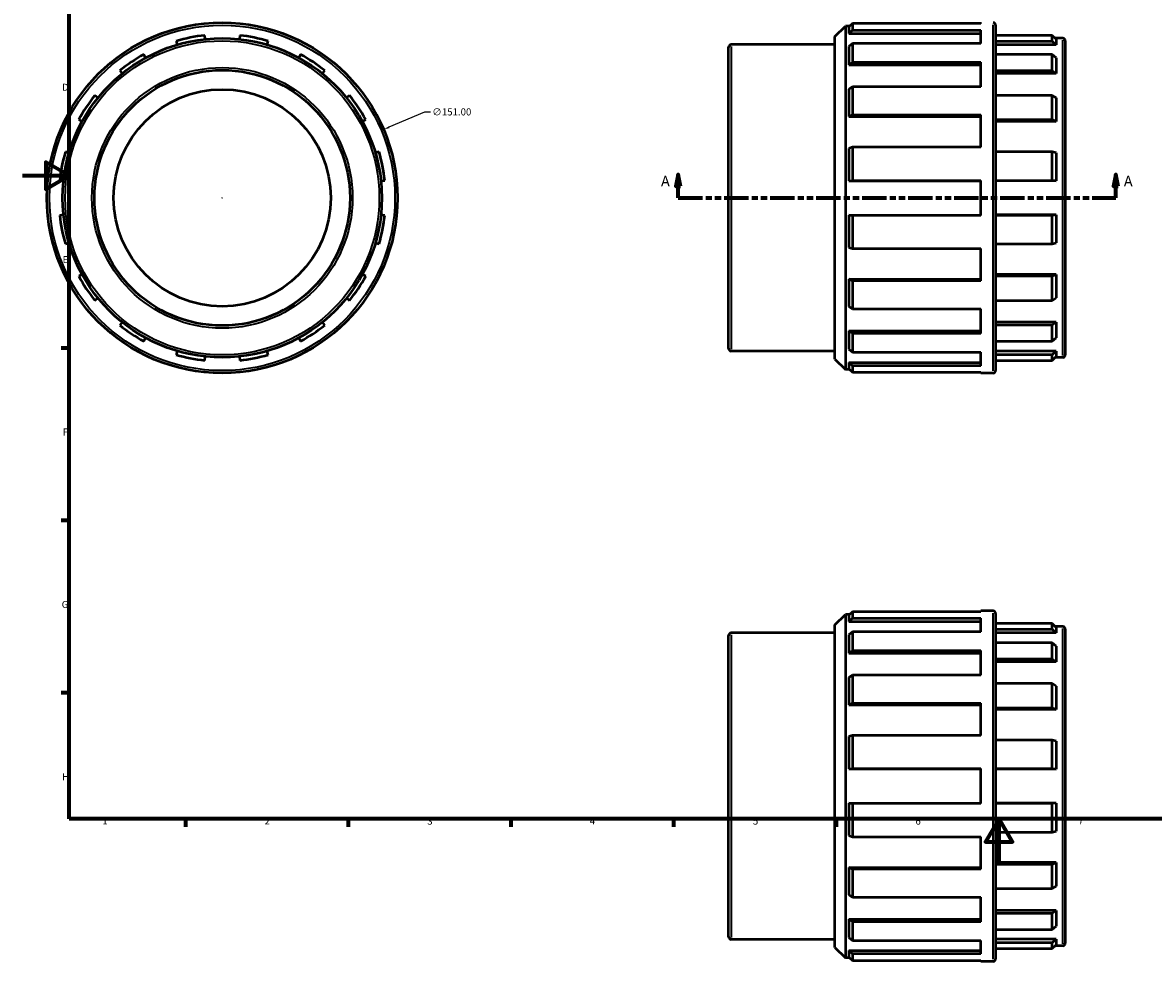
# Model space of a CAD drawing. Units: millimetres. Extents: x 0 to 895, y -41 to 805.
# Drawn here: x 0 to 487, y -41 to 363 of the extents above; entities that cross this region are included whole.
import ezdxf

# ---------------------------------------------------------------- set-up
doc = ezdxf.new("R2010")
doc.units = ezdxf.units.MM
doc.linetypes.add('DOUBLE_DASH_CHAIN', pattern=[1.2403, 0.6614, -0.0827, 0.1654, -0.0827, 0.1654, -0.0827])
for name, color, linetype, lineweight in [('Border (ANSI)', 7, 'Continuous', 70), ('Dimension (ANSI)', 7, 'Continuous', 25), ('Section Line (ANSI)', 7, 'DOUBLE_DASH_CHAIN', 70), ('Visible (ANSI)', 7, 'Continuous', 50), ('Visible Narrow (ANSI)', 7, 'Continuous', 35)]:
    doc.layers.add(name, color=color, linetype=linetype, lineweight=lineweight)
doc.styles.add('Label Text (ANSI)', font='tahoma.ttf')
doc.styles.add('Note Text (ANSI)', font='tahoma.ttf')
doc.dimstyles.new('Default - mm (ANSI)', dxfattribs={"dimtxt": 3.048, "dimasz": 2.5, "dimexe": 3.175, "dimexo": 1.6002, "dimgap": 0.8, "dimtad": 0, "dimtoh": 1, "dimrnd": 1e-08, "dimzin": 4, "dimdsep": 46, "dimtxsty": 'Note Text (ANSI)', "dimcen": 0.09, "dimdle": 10, "dimclrd": 256, "dimclre": 256, "dimclrt": 256, "dimadec": 1, "dimazin": 1, "dimtfac": 1, "dimtofl": 0, "dimtmove": 0, "dimatfit": 3, "dimfxl": 1, "dimtolj": 1, "dimtzin": 4, "dimlwd": -1, "dimlwe": -1, "dimarcsym": 0})

# ---------------------------------------------------------------- blocks, each defined once
blk = doc.blocks.new('Borders Default Border')
at = {"layer": 'Border (ANSI)'}
for p, q in [((20, 222.75), (16.55, 222.75)), ((20, 148.5), (16.55, 148.5)), ((20, 74.25), (16.55, 74.25)), ((70.08, 20), (70.08, 16.55)), ((140.17, 20), (140.17, 16.55)), ((210.25, 20), (210.25, 16.55)), ((280.33, 20), (280.33, 16.55)), ((350.42, 20), (350.42, 16.55))]:
    blk.add_line(p, q, dxfattribs=at)
at = {"layer": 'Border (ANSI)', "flags": 128}
for points in [[(20, 20), (20, 574), (821, 574), (821, 20), (20, 20)], [(0, 297), (20, 297), (10, 302.77), (10, 291.23), (20, 297)], [(420.5, 0), (420.5, 20), (414.73, 10), (426.27, 10), (420.5, 20)]]:
    blk.add_lwpolyline(points, dxfattribs=at)
at = {"layer": 'Border (ANSI)', "char_height": 3.05, "attachment_point": 7, "style": 'Note Text (ANSI)'}
for s, insert in [('D', (16.96, 332.6)), ('E', (17.21, 258.35)), ('F', (17.29, 184.1)), ('G', (16.81, 109.79)), ('H', (16.97, 35.6)), ('1', (34.35, 16.55)), ('2', (104.2, 16.55)), ('3', (174.26, 16.49)), ('4', (244.23, 16.55)), ('5', (314.48, 16.49)), ('6', (384.49, 16.49)), ('7', (454.6, 16.55))]:
    blk.add_mtext(s, dxfattribs=dict(at, insert=insert))
blk = doc.blocks.new('2dTransSection0')
at = {"layer": 'Section Line (ANSI)', "linetype": 'Continuous'}
for p, q in [((282.28, 297.43), (281.28, 292.43)), ((282.28, 292.43), (282.28, 297.43)), ((283.28, 292.43), (282.28, 297.43)), ((470.78, 297.43), (469.78, 292.43)), ((470.78, 292.43), (470.78, 297.43)), ((471.78, 292.43), (470.78, 297.43)), ((281.28, 292.43), (283.28, 292.43)), ((282.28, 287.43), (282.28, 292.43)), ((469.78, 292.43), (471.78, 292.43)), ((470.78, 287.43), (470.78, 292.43)), ((282.28, 287.43), (292.49, 287.43)), ((460.57, 287.43), (470.78, 287.43))]:
    blk.add_line(p, q, dxfattribs=at)
at = {"layer": 'Section Line (ANSI)', "linetype": 'DOUBLE_DASH_CHAIN', "ltscale": 15.972039}
blk.add_line((282.28, 287.43), (470.78, 287.43), dxfattribs=at)
at = {"layer": 'Section Line (ANSI)', "linetype": 'Continuous', "flags": 128}
for points in [[(283.28, 292.43), (282.28, 297.43), (281.28, 292.43), (283.28, 292.43)], [(471.78, 292.43), (470.78, 297.43), (469.78, 292.43), (471.78, 292.43)]]:
    blk.add_lwpolyline(points, dxfattribs=at)
at = {"layer": 'Section Line (ANSI)'}
for points in [[(283.28, 292.43), (282.28, 297.43), (281.28, 292.43), (283.28, 292.43)], [(471.78, 292.43), (470.78, 297.43), (469.78, 292.43), (471.78, 292.43)]]:
    blk.add_solid(points, dxfattribs=at)
at = {"layer": 'Section Line (ANSI)', "char_height": 4.57, "attachment_point": 7, "style": 'Label Text (ANSI)'}
for insert in [(274.92, 290.93), (474.25, 290.93)]:
    blk.add_mtext('A', dxfattribs=dict(at, insert=insert))
blk = doc.blocks.new('*D13')
at = {"layer": 'Defpoints', "color": 0, "transparency": 16777216}
for p in [(155.48, 316.88), (16.44, 257.98)]:
    blk.add_point(p, dxfattribs=at)
at = {"layer": 'Dimension (ANSI)', "transparency": 16777216}
for p, q in [((173.09, 324.34), (157.78, 317.85)), ((175.59, 324.34), (173.09, 324.34)), ((85.87, 287.43), (86.05, 287.43)), ((85.96, 287.34), (85.96, 287.52))]:
    blk.add_line(p, q, dxfattribs=at)
blk.add_solid([(157.62, 318.23), (157.94, 317.47), (155.48, 316.88)], dxfattribs=at)
at = {"layer": 'Dimension (ANSI)', "transparency": 16777216, "insert": (176.39, 325.98), "char_height": 3.048, "attachment_point": 1, "style": 'Note Text (ANSI)'}
blk.add_mtext('\\A1;∅151.00', dxfattribs=at)

msp = doc.modelspace()

# ---------------------------------------------------------------- linework, layer by layer
at = {"layer": 'Visible (ANSI)'}
for p, q in [((349.781, 356.887), (354.311, 361.417)), ((354.311, 361.417), (354.311, 213.437)), ((356.254, 361.417), (354.311, 361.417)), ((357.391, 362.549), (355.881, 361.046)), ((355.881, 361.046), (355.881, 358.274)), ((357.391, 362.549), (357.391, 359.72)), ((412.716, 362.549), (357.391, 362.549)), ((412.716, 362.549), (412.716, 362.927)), ((419.031, 361.827), (419.031, 213.027)), ((78.585, 355.781), (78.409, 357.421)), ((93.509, 357.421), (93.332, 355.781)), ((349.781, 217.967), (349.781, 356.887)), ((355.881, 358.274), (357.391, 359.72)), ((355.881, 358.274), (412.716, 358.274)), ((357.391, 359.72), (412.716, 359.72)), ((412.716, 353.941), (412.716, 359.72)), ((443.381, 357.421), (419.031, 357.421)), ((443.381, 354.983), (443.381, 357.421)), ((445.031, 355.781), (443.381, 357.421)), ((447.931, 356.177), (444.632, 356.177)), ((445.031, 355.781), (445.031, 353.399)), ((66.148, 354.983), (66.613, 353.399)), ((105.304, 353.399), (105.769, 354.983)), ((304.031, 222.527), (304.031, 352.327)), ((349.781, 353.427), (305.131, 353.427)), ((357.391, 353.941), (355.881, 352.611)), ((355.881, 352.611), (355.881, 344.716)), ((412.716, 353.941), (357.391, 353.941)), ((357.391, 353.941), (357.391, 345.885)), ((419.031, 354.983), (443.381, 354.983)), ((445.031, 353.399), (419.031, 353.399)), ((443.381, 354.983), (445.031, 353.399)), ((449.031, 355.077), (449.031, 219.777)), ((52.989, 347.756), (52.198, 349.204)), ((119.719, 349.204), (118.928, 347.756)), ((355.881, 344.716), (357.391, 345.885)), ((357.391, 345.885), (412.716, 345.885)), ((412.716, 335.208), (412.716, 345.885)), ((443.381, 349.204), (419.031, 349.204)), ((445.031, 347.756), (443.381, 349.204)), ((443.381, 342.259), (443.381, 349.204)), ((445.031, 347.756), (445.031, 340.974)), ((41.804, 342.259), (42.839, 340.974)), ((129.078, 340.974), (130.113, 342.259)), ((355.881, 344.716), (412.716, 344.716)), ((419.031, 342.259), (443.381, 342.259)), ((445.031, 340.974), (419.031, 340.974)), ((443.381, 342.259), (445.031, 340.974)), ((32.412, 330.547), (31.127, 331.582)), ((140.79, 331.582), (139.505, 330.547)), ((357.391, 335.208), (355.881, 334.252)), ((355.881, 334.252), (355.881, 322.436)), ((412.716, 335.208), (357.391, 335.208)), ((357.391, 335.208), (357.391, 323.15)), ((443.381, 331.582), (419.031, 331.582)), ((445.031, 330.547), (443.381, 331.582)), ((443.381, 321.188), (443.381, 331.582)), ((445.031, 330.547), (445.031, 320.397)), ((355.881, 322.436), (357.391, 323.15)), ((355.881, 322.436), (412.716, 322.436)), ((357.391, 323.15), (412.716, 323.15)), ((412.716, 309.2), (412.716, 323.15)), ((24.182, 321.188), (25.63, 320.397)), ((146.287, 320.397), (147.735, 321.188)), ((419.031, 321.188), (443.381, 321.188)), ((445.031, 320.397), (419.031, 320.397)), ((443.381, 321.188), (445.031, 320.397)), ((19.987, 306.773), (18.403, 307.238)), ((153.514, 307.238), (151.93, 306.773)), ((357.391, 309.2), (355.881, 308.764)), ((355.881, 308.764), (355.881, 294.826)), ((412.716, 309.2), (357.391, 309.2)), ((357.391, 309.2), (357.391, 294.977)), ((443.381, 307.238), (419.031, 307.238)), ((445.031, 306.773), (443.381, 307.238)), ((443.381, 294.977), (443.381, 307.238)), ((445.031, 306.773), (445.031, 294.8)), ((15.965, 294.977), (17.605, 294.8)), ((154.312, 294.8), (155.953, 294.977)), ((355.881, 294.826), (357.391, 294.977)), ((355.881, 294.826), (412.716, 294.826)), ((357.391, 294.977), (412.716, 294.977)), ((412.716, 279.877), (412.716, 294.977)), ((419.031, 294.977), (443.381, 294.977)), ((445.031, 294.8), (419.031, 294.8)), ((443.381, 294.977), (445.031, 294.8)), ((17.605, 280.054), (15.965, 279.877)), ((155.953, 279.877), (154.312, 280.054)), ((357.391, 279.877), (355.881, 280.028)), ((355.881, 280.028), (412.716, 280.028)), ((355.881, 280.028), (355.881, 266.09)), ((412.716, 279.877), (357.391, 279.877)), ((357.391, 279.877), (357.391, 265.655)), ((445.031, 280.054), (419.031, 280.054)), ((443.381, 279.877), (419.031, 279.877)), ((445.031, 280.054), (443.381, 279.877)), ((443.381, 267.617), (443.381, 279.877)), ((445.031, 280.054), (445.031, 268.081)), ((18.403, 267.617), (19.987, 268.081)), ((151.93, 268.081), (153.514, 267.617)), ((443.381, 267.617), (445.031, 268.081)), ((355.881, 266.09), (357.391, 265.655)), ((357.391, 265.655), (412.716, 265.655)), ((412.716, 251.704), (412.716, 265.655)), ((419.031, 267.617), (443.381, 267.617)), ((25.63, 254.458), (24.182, 253.667)), ((147.735, 253.667), (146.287, 254.458)), ((445.031, 254.458), (419.031, 254.458)), ((443.381, 253.667), (419.031, 253.667)), ((445.031, 254.458), (443.381, 253.667)), ((443.381, 243.273), (443.381, 253.667)), ((445.031, 254.458), (445.031, 244.308)), ((357.391, 251.704), (355.881, 252.419)), ((355.881, 252.419), (412.716, 252.419)), ((355.881, 252.419), (355.881, 240.603)), ((412.716, 251.704), (357.391, 251.704)), ((357.391, 251.704), (357.391, 239.647)), ((31.127, 243.273), (32.412, 244.308)), ((139.505, 244.308), (140.79, 243.273)), ((443.381, 243.273), (445.031, 244.308)), ((355.881, 240.603), (357.391, 239.647)), ((357.391, 239.647), (412.716, 239.647)), ((412.716, 228.97), (412.716, 239.647)), ((419.031, 243.273), (443.381, 243.273)), ((42.839, 233.881), (41.804, 232.595)), ((130.113, 232.595), (129.078, 233.881)), ((445.031, 233.881), (419.031, 233.881)), ((445.031, 233.881), (443.381, 232.595)), ((445.031, 233.881), (445.031, 227.099)), ((357.391, 228.97), (355.881, 230.139)), ((355.881, 230.139), (412.716, 230.139)), ((355.881, 230.139), (355.881, 222.244)), ((412.716, 228.97), (357.391, 228.97)), ((357.391, 228.97), (357.391, 220.913)), ((443.381, 232.595), (419.031, 232.595)), ((443.381, 225.651), (443.381, 232.595)), ((52.198, 225.651), (52.989, 227.099)), ((118.928, 227.099), (119.719, 225.651)), ((419.031, 225.651), (443.381, 225.651)), ((443.381, 225.651), (445.031, 227.099)), ((66.613, 221.455), (66.148, 219.872)), ((105.769, 219.872), (105.304, 221.455)), ((349.781, 221.427), (305.131, 221.427)), ((355.881, 222.244), (357.391, 220.913)), ((357.391, 220.913), (412.716, 220.913)), ((412.716, 215.135), (412.716, 220.913)), ((445.031, 221.455), (419.031, 221.455)), ((443.381, 219.872), (419.031, 219.872)), ((445.031, 221.455), (443.381, 219.872)), ((443.381, 217.433), (443.381, 219.872)), ((445.031, 221.455), (445.031, 219.074)), ((78.409, 217.433), (78.585, 219.074)), ((93.332, 219.074), (93.509, 217.433)), ((349.781, 217.967), (354.311, 213.437)), ((357.391, 215.135), (355.881, 216.581)), ((355.881, 216.581), (412.716, 216.581)), ((355.881, 216.581), (355.881, 213.808)), ((412.716, 215.135), (357.391, 215.135)), ((357.391, 215.135), (357.391, 212.306)), ((419.031, 217.433), (443.381, 217.433)), ((443.381, 217.433), (445.031, 219.074)), ((447.931, 218.677), (444.632, 218.677)), ((356.254, 213.437), (354.311, 213.437)), ((355.881, 213.808), (357.391, 212.306)), ((357.391, 212.306), (412.716, 212.306)), ((412.716, 211.927), (412.716, 212.306)), ((417.931, 211.927), (412.716, 211.927)), ((349.781, 103.489), (354.311, 108.019)), ((354.311, 108.019), (354.311, -39.961)), ((356.254, 108.019), (354.311, 108.019)), ((357.391, 109.15), (355.881, 107.648)), ((355.881, 107.648), (355.881, 104.875)), ((412.716, 109.15), (357.391, 109.15)), ((357.391, 109.15), (357.391, 106.321)), ((412.716, 109.15), (412.716, 109.529)), ((417.931, 109.529), (412.716, 109.529)), ((419.031, 108.429), (419.031, -40.371)), ((349.781, -35.431), (349.781, 103.489)), ((355.881, 104.875), (357.391, 106.321)), ((355.881, 104.875), (412.716, 104.875)), ((357.391, 106.321), (412.716, 106.321)), ((412.716, 100.543), (412.716, 106.321)), ((443.381, 104.023), (419.031, 104.023)), ((445.031, 102.382), (443.381, 104.023)), ((443.381, 101.584), (443.381, 104.023)), ((447.931, 102.779), (444.632, 102.779)), ((445.031, 102.382), (445.031, 100.001)), ((304.031, -30.871), (304.031, 98.929)), ((349.781, 100.029), (305.131, 100.029)), ((357.391, 100.543), (355.881, 99.213)), ((355.881, 99.213), (355.881, 91.317)), ((412.716, 100.543), (357.391, 100.543)), ((357.391, 100.543), (357.391, 92.486)), ((419.031, 101.584), (443.381, 101.584)), ((445.031, 100.001), (419.031, 100.001)), ((443.381, 101.584), (445.031, 100.001)), ((449.031, 101.679), (449.031, -33.621)), ((443.381, 95.806), (419.031, 95.806)), ((445.031, 94.358), (443.381, 95.806)), ((443.381, 88.861), (443.381, 95.806)), ((445.031, 94.358), (445.031, 87.576)), ((355.881, 91.317), (357.391, 92.486)), ((355.881, 91.317), (412.716, 91.317)), ((357.391, 92.486), (412.716, 92.486)), ((412.716, 81.809), (412.716, 92.486)), ((419.031, 88.861), (443.381, 88.861)), ((443.381, 88.861), (445.031, 87.576)), ((445.031, 87.576), (419.031, 87.576)), ((357.391, 81.809), (355.881, 80.853)), ((355.881, 80.853), (355.881, 69.037)), ((412.716, 81.809), (357.391, 81.809)), ((357.391, 81.809), (357.391, 69.752)), ((443.381, 78.183), (419.031, 78.183)), ((445.031, 77.148), (443.381, 78.183)), ((443.381, 67.79), (443.381, 78.183)), ((445.031, 77.148), (445.031, 66.998)), ((355.881, 69.037), (357.391, 69.752)), ((355.881, 69.037), (412.716, 69.037)), ((357.391, 69.752), (412.716, 69.752)), ((412.716, 55.801), (412.716, 69.752)), ((419.031, 67.79), (443.381, 67.79)), ((445.031, 66.998), (419.031, 66.998)), ((443.381, 67.79), (445.031, 66.998)), ((357.391, 55.801), (355.881, 55.366)), ((355.881, 55.366), (355.881, 41.428)), ((412.716, 55.801), (357.391, 55.801)), ((357.391, 55.801), (357.391, 41.579)), ((443.381, 53.839), (419.031, 53.839)), ((445.031, 53.375), (443.381, 53.839)), ((443.381, 41.579), (443.381, 53.839)), ((445.031, 53.375), (445.031, 41.402)), ((355.881, 41.428), (357.391, 41.579)), ((355.881, 41.428), (412.716, 41.428)), ((357.391, 41.579), (412.716, 41.579)), ((412.716, 26.479), (412.716, 41.579)), ((419.031, 41.579), (443.381, 41.579)), ((445.031, 41.402), (419.031, 41.402)), ((443.381, 41.579), (445.031, 41.402)), ((357.391, 26.479), (355.881, 26.63)), ((355.881, 26.63), (355.881, 12.692)), ((355.881, 26.63), (412.716, 26.63)), ((357.391, 26.479), (357.391, 12.256)), ((412.716, 26.479), (357.391, 26.479)), ((445.031, 26.656), (419.031, 26.656)), ((443.381, 26.479), (419.031, 26.479)), ((445.031, 26.656), (443.381, 26.479)), ((443.381, 14.219), (443.381, 26.479)), ((445.031, 26.656), (445.031, 14.683)), ((443.381, 14.219), (445.031, 14.683)), ((355.881, 12.692), (357.391, 12.256)), ((357.391, 12.256), (412.716, 12.256)), ((412.716, -1.694), (412.716, 12.256)), ((419.031, 14.219), (443.381, 14.219)), ((445.031, 1.059), (419.031, 1.059)), ((443.381, 0.268), (419.031, 0.268)), ((445.031, 1.059), (443.381, 0.268)), ((443.381, -10.126), (443.381, 0.268)), ((445.031, 1.059), (445.031, -9.091)), ((357.391, -1.694), (355.881, -0.98)), ((355.881, -0.98), (412.716, -0.98)), ((355.881, -0.98), (355.881, -12.796)), ((412.716, -1.694), (357.391, -1.694)), ((357.391, -1.694), (357.391, -13.752)), ((443.381, -10.126), (445.031, -9.091)), ((355.881, -12.796), (357.391, -13.752)), ((357.391, -13.752), (412.716, -13.752)), ((412.716, -24.429), (412.716, -13.752)), ((419.031, -10.126), (443.381, -10.126)), ((357.391, -24.429), (355.881, -23.26)), ((355.881, -23.26), (412.716, -23.26)), ((355.881, -23.26), (355.881, -31.155)), ((445.031, -19.518), (419.031, -19.518)), ((443.381, -20.803), (419.031, -20.803)), ((445.031, -19.518), (443.381, -20.803)), ((443.381, -27.748), (443.381, -20.803)), ((445.031, -19.518), (445.031, -26.3)), ((412.716, -24.429), (357.391, -24.429)), ((357.391, -24.429), (357.391, -32.485)), ((419.031, -27.748), (443.381, -27.748)), ((443.381, -27.748), (445.031, -26.3)), ((349.781, -31.971), (305.131, -31.971)), ((355.881, -31.155), (357.391, -32.485)), ((357.391, -32.485), (412.716, -32.485)), ((412.716, -38.264), (412.716, -32.485)), ((445.031, -31.943), (419.031, -31.943)), ((443.381, -33.526), (419.031, -33.526)), ((445.031, -31.943), (443.381, -33.526)), ((443.381, -35.965), (443.381, -33.526)), ((445.031, -31.943), (445.031, -34.325)), ((349.781, -35.431), (354.311, -39.961)), ((357.391, -38.264), (355.881, -36.818)), ((355.881, -36.818), (412.716, -36.818)), ((355.881, -36.818), (355.881, -39.59)), ((412.716, -38.264), (357.391, -38.264)), ((357.391, -38.264), (357.391, -41.093)), ((419.031, -35.965), (443.381, -35.965)), ((443.381, -35.965), (445.031, -34.325)), ((447.931, -34.721), (444.632, -34.721)), ((356.254, -39.961), (354.311, -39.961)), ((355.881, -39.59), (357.391, -41.093)), ((357.391, -41.093), (412.716, -41.093)), ((412.716, -41.471), (412.716, -41.093)), ((417.931, -41.471), (412.716, -41.471))]:
    msp.add_line(p, q, dxfattribs=at)
for radius in [75.5, 68.75, 55.036, 46.75]:
    msp.add_circle((85.959, 287.427), radius, dxfattribs=at)
for centre, radius, start, end in [((417.931, 361.827), 1.1, 0, 90), ((85.959, 287.427), 70.4, 96.15649, 106.34351), ((85.959, 287.427), 70.4, 73.65649, 83.84351), ((447.931, 355.077), 1.1, 0, 90), ((305.131, 352.327), 1.1, 90, 180), ((85.959, 287.427), 70.4, 118.65649, 128.84351), ((85.959, 287.427), 70.4, 51.15649, 61.34351), ((85.959, 287.427), 70.4, 141.15649, 151.34351), ((85.959, 287.427), 70.4, 28.65649, 38.84351), ((85.959, 287.427), 70.4, 163.65649, 173.84351), ((85.959, 287.427), 70.4, 6.15649, 16.34351), ((85.959, 287.427), 70.4, 186.15649, 196.34351), ((85.959, 287.427), 70.4, 343.65649, 353.84351), ((85.959, 287.427), 70.4, 208.65649, 218.84351), ((85.959, 287.427), 70.4, 321.15649, 331.34351), ((85.959, 287.427), 70.4, 231.15649, 241.34351), ((85.959, 287.427), 70.4, 298.65649, 308.84351), ((85.959, 287.427), 70.4, 253.65649, 263.84351), ((85.959, 287.427), 70.4, 276.15649, 286.34351), ((305.131, 222.527), 1.1, 180, 270), ((447.931, 219.777), 1.1, 270, 0), ((417.931, 213.027), 1.1, 270, 0), ((417.931, 108.429), 1.1, 0, 90), ((447.931, 101.679), 1.1, 0, 90), ((305.131, 98.929), 1.1, 90, 180), ((305.131, -30.871), 1.1, 180, 270), ((447.931, -33.621), 1.1, 270, 0), ((417.931, -40.371), 1.1, 270, 0)]:
    msp.add_arc(centre, radius, start, end, dxfattribs=at)
at = {"layer": 'Visible Narrow (ANSI)'}
for p, q in [((417.931, 212.857), (417.931, 361.998)), ((305.131, 352.615), (305.131, 222.24)), ((447.931, 219.524), (447.931, 355.331)), ((417.931, -40.542), (417.931, 108.599)), ((305.131, 99.216), (305.131, -31.159)), ((447.931, -33.875), (447.931, 101.932))]:
    msp.add_line(p, q, dxfattribs=at)
for radius in [74.4, 67.65, 56.136]:
    msp.add_circle((85.959, 287.427), radius, dxfattribs=at)

# ---------------------------------------------------------------- block references
msp.add_blockref('Borders Default Border', (0, 0))
at = {"layer": 'Section Line (ANSI)'}
msp.add_blockref('2dTransSection0', (0, 0), dxfattribs=at)

# ---------------------------------------------------------------- dimensions: what is measured, and where the dimension line sits
at = {"layer": 'Dimension (ANSI)'}
dim = msp.add_diameter_dim_2p(p1=(16.438, 257.979), p2=(155.479, 316.876), dimstyle='Default - mm (ANSI)', override={"dimtih": 1, "dimdec": 2, "dimlfac": 1, "dimtp": 0, "dimtm": 0, "dimtdec": 2}, dxfattribs=at)
dim.commit()
dim.dimension.update_dxf_attribs({"geometry": '*D13', "text_midpoint": (184.235, 324.337), "dimtype": 163})

doc.saveas('drawing.dxf')
